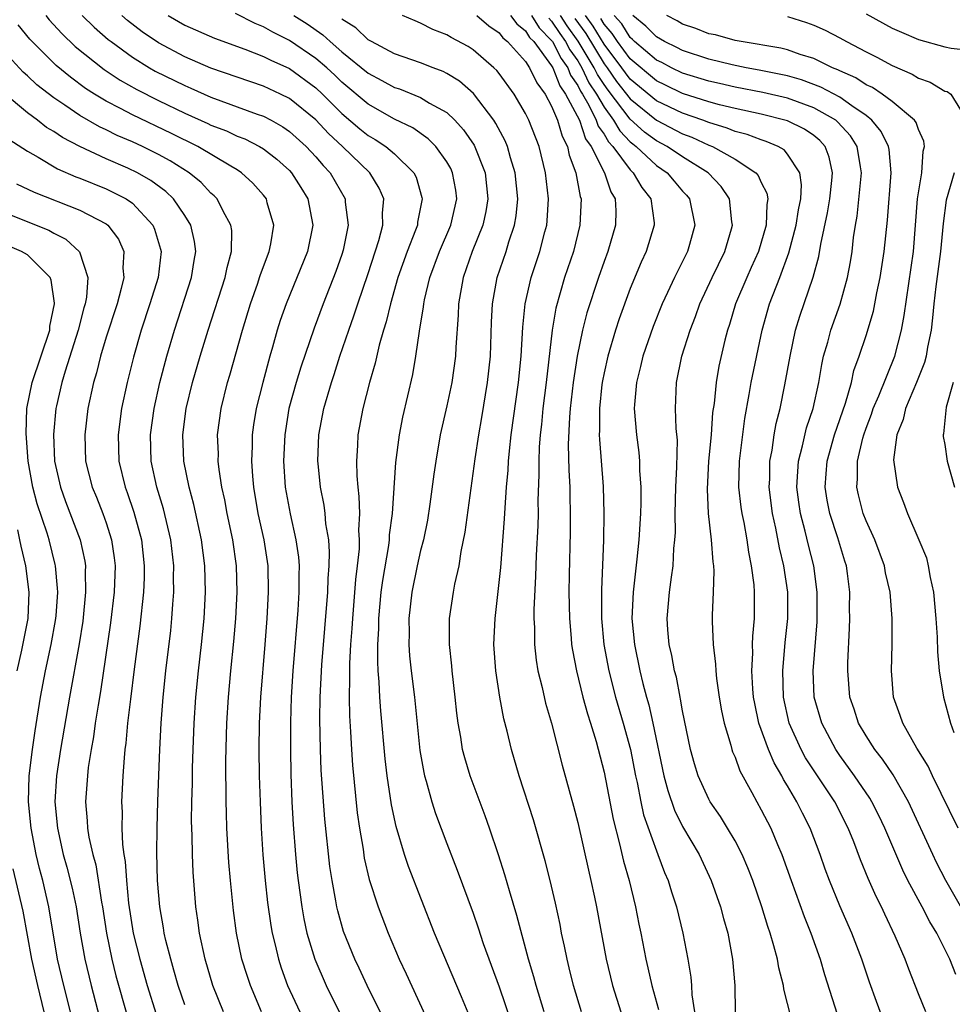
# Model space of a CAD drawing. Units: inches. Extents: x 2508000 to 2510892, y 1491000 to 1494000.
# Drawn here: x 2508850 to 2508922, y 1491334 to 1491409 of the extents above; entities that cross this region are included whole.
import ezdxf

# ---------------------------------------------------------------- set-up
doc = ezdxf.new("R2010")
doc.units = ezdxf.units.IN
doc.header["$MEASUREMENT"] = 0
doc.layers.add('LD25081491_2ft', color=212, linetype='Continuous')

msp = doc.modelspace()

# ---------------------------------------------------------------- linework, layer by layer
at = {"layer": 'LD25081491_2ft'}
for points, elevation in [([(2508852.389, 1491409), (2508852.663, 1491408.663), (2508853.612, 1491407.612), (2508854.635, 1491406.635), (2508856.861, 1491404.861), (2508858.064, 1491404.064), (2508859.338, 1491403.338), (2508861, 1491402.505), (2508863, 1491401.547), (2508864.757, 1491400.757), (2508865, 1491400.635), (2508866.182, 1491400.182), (2508867, 1491399.795), (2508867.575, 1491399.574), (2508868.711, 1491399), (2508869, 1491398.823), (2508870.03, 1491398.03), (2508871, 1491397.165), (2508871.154, 1491397), (2508871.871, 1491395.872), (2508872.401, 1491395), (2508872.777, 1491393), (2508872.372, 1491391), (2508870.735, 1491387), (2508870.285, 1491385.715), (2508870.059, 1491385), (2508869.698, 1491383.697), (2508869.485, 1491383), (2508868.949, 1491381), (2508868.447, 1491379), (2508868.244, 1491377.756), (2508868.144, 1491377), (2508868.14, 1491376.139), (2508868.09, 1491375), (2508868.161, 1491373.839), (2508868.242, 1491373), (2508868.585, 1491371), (2508869.031, 1491369), (2508869.33, 1491367), (2508869.363, 1491365), (2508869.258, 1491363), (2508869.113, 1491361), (2508868.78, 1491357), (2508868.69, 1491355), (2508868.665, 1491353), (2508868.686, 1491351), (2508868.743, 1491349), (2508868.833, 1491347), (2508868.966, 1491344.966), (2508869.138, 1491343), (2508869.325, 1491341.325), (2508869.574, 1491339.574), (2508869.677, 1491339), (2508869.903, 1491338.097), (2508870.147, 1491337), (2508870.353, 1491336.353), (2508870.847, 1491335), (2508871.78, 1491333)], 8306), ([(2508855.17, 1491409), (2508856.095, 1491408.095), (2508857.166, 1491407.166), (2508857.376, 1491407), (2508859, 1491405.812), (2508860.305, 1491405), (2508860.747, 1491404.747), (2508863, 1491403.639), (2508863.455, 1491403.455), (2508865, 1491402.76), (2508868.53, 1491401.47), (2508869, 1491401.311), (2508869.596, 1491401), (2508870.495, 1491400.495), (2508871, 1491400.146), (2508872.267, 1491399), (2508873, 1491398.214), (2508873.556, 1491397.556), (2508874.086, 1491397), (2508875.235, 1491395), (2508875.245, 1491394.755), (2508875.469, 1491393), (2508875.102, 1491391.102), (2508875, 1491390.769), (2508874.534, 1491389.466), (2508873.563, 1491387), (2508872.867, 1491385.133), (2508871.847, 1491382.154), (2508871.497, 1491381), (2508870.955, 1491379), (2508870.678, 1491377.322), (2508870.628, 1491377), (2508870.542, 1491375), (2508870.673, 1491373), (2508871.033, 1491370.967), (2508871.485, 1491369), (2508871.672, 1491367.672), (2508871.721, 1491367), (2508871.696, 1491366.304), (2508871.701, 1491365), (2508871.618, 1491363.618), (2508871.252, 1491359), (2508871.128, 1491357), (2508871.068, 1491355.068), (2508871.061, 1491353), (2508871.093, 1491351.093), (2508871.176, 1491349), (2508871.275, 1491347.275), (2508871.455, 1491345), (2508871.588, 1491343.589), (2508871.654, 1491343), (2508871.929, 1491341), (2508872.089, 1491340.089), (2508872.326, 1491339), (2508872.921, 1491337), (2508873.785, 1491335), (2508875.514, 1491331.514)], 8308), ([(2508878.269, 1491332.269), (2508876.912, 1491335), (2508876.314, 1491336.314), (2508875.983, 1491337), (2508875.128, 1491339.128), (2508874.685, 1491340.685), (2508874.614, 1491341), (2508874.539, 1491341.461), (2508874.24, 1491343), (2508874.075, 1491344.075), (2508873.688, 1491347.688), (2508873.415, 1491351.415), (2508873.352, 1491353), (2508873.31, 1491355.31), (2508873.341, 1491357), (2508873.467, 1491359.467), (2508873.921, 1491365), (2508873.954, 1491366.046), (2508874.034, 1491367), (2508874.055, 1491368.055), (2508873.985, 1491369), (2508873.778, 1491370.222), (2508873.715, 1491371), (2508873.634, 1491371.634), (2508873.368, 1491373), (2508873.185, 1491374.815), (2508873.169, 1491375), (2508873.235, 1491377), (2508873.607, 1491379), (2508874.193, 1491381), (2508874.402, 1491381.598), (2508874.847, 1491383), (2508875.523, 1491385), (2508875.916, 1491386.084), (2508876.204, 1491387), (2508877, 1491389.304), (2508877.819, 1491391.819), (2508878.119, 1491393), (2508878.086, 1491393.914), (2508878.185, 1491395), (2508877.832, 1491395.832), (2508877.121, 1491397), (2508875.034, 1491399), (2508873.978, 1491399.978), (2508873, 1491401.032), (2508871, 1491402.664), (2508870.318, 1491403), (2508869, 1491403.605), (2508867, 1491404.277), (2508865, 1491404.985), (2508863, 1491405.851), (2508861, 1491406.894), (2508859.756, 1491407.756), (2508858.622, 1491408.622), (2508858.188, 1491409)], 8310), ([(2508861.725, 1491409), (2508863, 1491408.264), (2508865.268, 1491407.268), (2508867.579, 1491406.421), (2508869, 1491405.873), (2508869.573, 1491405.573), (2508871, 1491404.944), (2508873, 1491403.48), (2508873.512, 1491403), (2508875, 1491401.515), (2508876.353, 1491400.354), (2508877, 1491399.849), (2508877.541, 1491399.541), (2508878.357, 1491399), (2508879, 1491398.45), (2508880.483, 1491397), (2508880.649, 1491396.649), (2508881.105, 1491395.106), (2508881.125, 1491395), (2508880.771, 1491393.229), (2508880.753, 1491393), (2508880.622, 1491392.622), (2508879.979, 1491391), (2508879.27, 1491389), (2508878.693, 1491387), (2508878.378, 1491385.622), (2508878.174, 1491385), (2508877.838, 1491383.838), (2508877.538, 1491382.462), (2508877.109, 1491381), (2508876.599, 1491379), (2508876.222, 1491377), (2508876.191, 1491376.191), (2508876.105, 1491375), (2508876.13, 1491373.87), (2508876.204, 1491373), (2508876.297, 1491372.298), (2508876.329, 1491371), (2508876.27, 1491369.73), (2508876.32, 1491369), (2508876.306, 1491368.306), (2508876.17, 1491367), (2508876.042, 1491365.958), (2508875.796, 1491363), (2508875.759, 1491362.241), (2508875.659, 1491361), (2508875.572, 1491359.572), (2508875.566, 1491359), (2508875.586, 1491358.414), (2508875.546, 1491357), (2508875.567, 1491355.567), (2508875.65, 1491354.349), (2508875.716, 1491353), (2508875.802, 1491351.803), (2508876.168, 1491348.168), (2508876.332, 1491347), (2508876.607, 1491345.393), (2508876.705, 1491344.705), (2508877.084, 1491343.084), (2508877.753, 1491341), (2508878.513, 1491339), (2508879.376, 1491337), (2508879.9, 1491335.9), (2508881.786, 1491331.786)], 8312), ([(2508885, 1491332.004), (2508884.128, 1491334.128), (2508882.072, 1491339), (2508880.083, 1491344.083), (2508879.775, 1491345), (2508879.13, 1491347.13), (2508878.778, 1491348.778), (2508878.444, 1491351), (2508878.292, 1491352.292), (2508877.959, 1491355.959), (2508877.892, 1491357), (2508877.848, 1491358.152), (2508877.766, 1491359), (2508877.724, 1491359.724), (2508877.737, 1491361), (2508877.801, 1491362.199), (2508877.812, 1491363), (2508878.002, 1491365), (2508878.112, 1491365.888), (2508878.569, 1491368.57), (2508878.619, 1491369), (2508878.635, 1491369.365), (2508878.862, 1491371), (2508879.1, 1491374.9), (2508879.377, 1491377), (2508879.65, 1491378.35), (2508880.396, 1491381.604), (2508880.641, 1491383), (2508880.917, 1491384.918), (2508881.222, 1491386.778), (2508881.237, 1491387), (2508881.293, 1491387.293), (2508881.698, 1491389), (2508882.437, 1491391), (2508883.305, 1491393), (2508883.756, 1491395), (2508883.677, 1491395.676), (2508883.446, 1491397), (2508883.31, 1491397.31), (2508883, 1491397.838), (2508882.168, 1491399), (2508881.588, 1491399.588), (2508880.413, 1491400.413), (2508879, 1491401.093), (2508877, 1491402.216), (2508875, 1491403.908), (2508874.444, 1491404.444), (2508873.832, 1491405), (2508873, 1491405.713), (2508871, 1491407.083), (2508869.717, 1491407.717), (2508869, 1491408.131), (2508868.372, 1491408.372), (2508866.865, 1491409.135)], 8314), ([(2508871.337, 1491409), (2508872.35, 1491408.349), (2508873.527, 1491407.527), (2508874.09, 1491407), (2508875, 1491406.232), (2508877, 1491404.595), (2508878.045, 1491404.045), (2508879, 1491403.506), (2508879.385, 1491403.385), (2508881, 1491402.736), (2508881.689, 1491402.311), (2508883, 1491401.582), (2508883.613, 1491401), (2508884.28, 1491400.28), (2508885.089, 1491399.089), (2508885.921, 1491397), (2508886.13, 1491395), (2508885.97, 1491394.03), (2508885.741, 1491393), (2508884.944, 1491391), (2508884.241, 1491389), (2508883.893, 1491387), (2508883.864, 1491386.136), (2508883.69, 1491383.69), (2508883.662, 1491383), (2508883.378, 1491381), (2508883, 1491379.217), (2508882.498, 1491377), (2508882.153, 1491375), (2508882.008, 1491373.992), (2508881.717, 1491371.717), (2508881.518, 1491370.482), (2508881.216, 1491369), (2508881, 1491368.168), (2508880.741, 1491367), (2508880.333, 1491365), (2508880.105, 1491363), (2508880.116, 1491361.885), (2508880.1, 1491361), (2508880.157, 1491360.157), (2508880.281, 1491359), (2508880.526, 1491357), (2508880.935, 1491352.935), (2508881.236, 1491351.236), (2508881.292, 1491351), (2508881.421, 1491350.578), (2508881.849, 1491349), (2508882.128, 1491348.128), (2508883, 1491345.817), (2508883.803, 1491343.803), (2508885, 1491340.519), (2508885.395, 1491339.395), (2508885.787, 1491338.213), (2508887, 1491334.886), (2508888.33, 1491331)], 8316), ([(2508893.279, 1491333), (2508892.664, 1491335), (2508892.348, 1491336.348), (2508892.179, 1491337), (2508891.992, 1491337.992), (2508891.765, 1491339), (2508891.644, 1491339.644), (2508891.29, 1491341.29), (2508890.891, 1491343), (2508890.515, 1491344.515), (2508889.629, 1491347.629), (2508888.531, 1491351), (2508887.935, 1491353), (2508887.599, 1491354.401), (2508887.352, 1491355.352), (2508887.041, 1491357), (2508886.731, 1491359), (2508886.594, 1491361), (2508886.689, 1491363), (2508887, 1491365.751), (2508887.113, 1491366.886), (2508887.411, 1491370.589), (2508887.447, 1491371.447), (2508887.565, 1491373), (2508887.685, 1491374.315), (2508887.712, 1491375), (2508887.779, 1491375.779), (2508887.919, 1491377), (2508888.464, 1491381), (2508888.665, 1491383), (2508888.795, 1491385.205), (2508888.988, 1491387), (2508889.446, 1491389), (2508890.103, 1491391), (2508890.478, 1491392.478), (2508890.625, 1491393), (2508890.662, 1491393.338), (2508890.76, 1491395), (2508890.539, 1491397), (2508890.041, 1491399), (2508889.253, 1491401), (2508889, 1491401.518), (2508888.133, 1491403), (2508887, 1491404.566), (2508886.806, 1491404.806), (2508886.598, 1491405), (2508885, 1491406.378), (2508884.623, 1491406.623), (2508883.321, 1491407.321), (2508883, 1491407.524), (2508881.932, 1491407.932), (2508881, 1491408.413), (2508880.577, 1491408.577), (2508879.611, 1491409)], 8320), ([(2508885.293, 1491409), (2508886.198, 1491408.198), (2508887, 1491407.658), (2508887.281, 1491407.281), (2508887.634, 1491407), (2508889, 1491405.473), (2508889.32, 1491405), (2508889.86, 1491403.86), (2508890.5, 1491403), (2508891, 1491402.069), (2508891.452, 1491401), (2508891.794, 1491399.794), (2508892.216, 1491399), (2508892.349, 1491398.349), (2508892.857, 1491397), (2508893.178, 1491395.178), (2508893.248, 1491395), (2508893.164, 1491393), (2508892.658, 1491391), (2508891.994, 1491389), (2508891.33, 1491386.67), (2508891.049, 1491385), (2508890.585, 1491381), (2508890.334, 1491379), (2508890.221, 1491377.78), (2508890.125, 1491377), (2508890.051, 1491376.051), (2508890.017, 1491375), (2508890.03, 1491373.97), (2508889.959, 1491371.959), (2508889.962, 1491371), (2508889.939, 1491370.061), (2508889.821, 1491367.821), (2508889.778, 1491366.222), (2508889.65, 1491363.65), (2508889.655, 1491363), (2508889.7, 1491362.3), (2508889.703, 1491361), (2508889.823, 1491359.823), (2508889.958, 1491359), (2508890.277, 1491357.723), (2508890.538, 1491356.538), (2508890.997, 1491355), (2508891.811, 1491351.811), (2508892.681, 1491348.681), (2508893, 1491347.439), (2508893.805, 1491343.805), (2508893.998, 1491343), (2508894.267, 1491341.733), (2508894.417, 1491341), (2508895.154, 1491337), (2508895.643, 1491335), (2508896.289, 1491333)], 8322), ([(2508887.86, 1491409), (2508888.346, 1491408.346), (2508889, 1491407.825), (2508889.316, 1491407.316), (2508889.632, 1491407), (2508891, 1491405.152), (2508891.088, 1491405), (2508891.631, 1491403.631), (2508892.066, 1491403), (2508893.116, 1491401), (2508893.593, 1491399.593), (2508894.02, 1491399), (2508895.043, 1491397), (2508895.529, 1491395.528), (2508895.857, 1491395), (2508895.903, 1491394.097), (2508895.881, 1491393), (2508895.283, 1491391), (2508895, 1491390.233), (2508894.577, 1491389), (2508893.688, 1491386.312), (2508893.351, 1491385), (2508892.946, 1491383), (2508892.652, 1491381), (2508892.422, 1491379), (2508892.363, 1491378.363), (2508892.273, 1491376.273), (2508892.312, 1491374.312), (2508892.382, 1491373), (2508892.384, 1491372.384), (2508892.421, 1491371), (2508892.41, 1491369.59), (2508892.336, 1491366.336), (2508892.325, 1491365), (2508892.362, 1491363), (2508892.496, 1491361.504), (2508892.527, 1491361), (2508892.586, 1491360.586), (2508892.889, 1491359), (2508893.391, 1491357), (2508893.729, 1491355.729), (2508893.971, 1491355), (2508894.391, 1491353.609), (2508895, 1491351.27), (2508895.695, 1491347.695), (2508896.193, 1491345.807), (2508896.485, 1491344.485), (2508896.911, 1491343), (2508897.402, 1491341), (2508897.665, 1491339.665), (2508897.811, 1491339), (2508898.194, 1491337), (2508898.355, 1491336.355), (2508898.656, 1491335), (2508899.16, 1491333.16)], 8324), ([(2508889.459, 1491409), (2508890.049, 1491408.049), (2508891, 1491407.095), (2508891.065, 1491407), (2508891.716, 1491405.715), (2508892.235, 1491405), (2508892.452, 1491404.452), (2508893, 1491403.657), (2508893.21, 1491403.21), (2508893.349, 1491403), (2508893.837, 1491402.163), (2508894.411, 1491401), (2508894.561, 1491400.561), (2508895, 1491399.95), (2508895.349, 1491399.349), (2508895.684, 1491399), (2508897, 1491397.21), (2508897.226, 1491397), (2508897.877, 1491395.877), (2508898.563, 1491395), (2508898.827, 1491393.173), (2508898.837, 1491393), (2508898.21, 1491391), (2508897.826, 1491390.174), (2508897, 1491388.155), (2508896.155, 1491385.845), (2508895.876, 1491385), (2508895.284, 1491383), (2508895, 1491381.73), (2508894.879, 1491381.121), (2508894.84, 1491380.84), (2508894.651, 1491379), (2508894.66, 1491377.341), (2508894.641, 1491377), (2508894.65, 1491376.65), (2508894.927, 1491373.073), (2508894.99, 1491371), (2508894.958, 1491368.958), (2508894.81, 1491365.19), (2508894.812, 1491363), (2508894.987, 1491361), (2508895.356, 1491359), (2508895.876, 1491357), (2508896.464, 1491355), (2508897.01, 1491353), (2508897.401, 1491351), (2508897.523, 1491350.477), (2508897.806, 1491349), (2508898.02, 1491348.02), (2508899, 1491345.261), (2508899.115, 1491345), (2508899.624, 1491343.624), (2508899.896, 1491343), (2508900.149, 1491342.149), (2508900.525, 1491341), (2508901.011, 1491339), (2508901.388, 1491337), (2508901.627, 1491335.627), (2508901.681, 1491335), (2508901.709, 1491334.291), (2508901.9, 1491333)], 8326), ([(2508909.538, 1491331.538), (2508908.725, 1491334.725), (2508908.698, 1491335), (2508908.337, 1491336.337), (2508908.232, 1491337), (2508907.972, 1491338.028), (2508907.672, 1491339), (2508907.491, 1491339.491), (2508907.049, 1491341), (2508906.363, 1491343), (2508905.982, 1491343.981), (2508905.547, 1491345), (2508905, 1491346.033), (2508904.428, 1491347), (2508903.884, 1491347.884), (2508903.113, 1491349), (2508903, 1491349.207), (2508902.181, 1491351), (2508901.901, 1491351.901), (2508901.603, 1491353), (2508901, 1491355.938), (2508900.848, 1491356.848), (2508900.807, 1491357), (2508900.522, 1491358.522), (2508900.388, 1491359), (2508900.18, 1491360.18), (2508899.983, 1491361), (2508899.877, 1491362.123), (2508899.816, 1491363), (2508899.995, 1491365), (2508900.138, 1491366.138), (2508900.28, 1491367), (2508900.335, 1491368.335), (2508900.41, 1491369), (2508900.444, 1491369.556), (2508900.427, 1491371), (2508900.478, 1491373), (2508900.568, 1491374.568), (2508900.595, 1491376.595), (2508900.514, 1491377.486), (2508900.459, 1491379), (2508900.528, 1491381), (2508900.935, 1491383), (2508901.57, 1491385), (2508901.978, 1491386.022), (2508902.321, 1491387), (2508903.253, 1491389), (2508904.214, 1491391), (2508904.722, 1491392.722), (2508904.798, 1491393), (2508904.755, 1491393.245), (2508904.567, 1491395), (2508903.938, 1491395.938), (2508902.945, 1491397), (2508901, 1491398.205), (2508899.824, 1491399), (2508899, 1491399.433), (2508898.097, 1491400.097), (2508897, 1491401.085), (2508895.303, 1491403.303), (2508895, 1491403.734), (2508894.493, 1491404.493), (2508894.256, 1491405), (2508893.038, 1491407.038), (2508892.19, 1491408.191), (2508891.667, 1491409)], 8330), ([(2508916.34, 1491332.34), (2508915.788, 1491333.788), (2508915.262, 1491335.262), (2508914.678, 1491337), (2508913.918, 1491339), (2508913, 1491341.086), (2508912.205, 1491343), (2508911.877, 1491343.877), (2508911.487, 1491345), (2508910.738, 1491347), (2508910.145, 1491348.145), (2508909.727, 1491349), (2508909, 1491350.228), (2508908.702, 1491350.702), (2508908.56, 1491351), (2508907.976, 1491351.976), (2508907.548, 1491353), (2508906.827, 1491355), (2508906.5, 1491356.5), (2508906.417, 1491357), (2508906.36, 1491357.64), (2508906.285, 1491359), (2508906.356, 1491360.356), (2508906.336, 1491361), (2508906.349, 1491361.651), (2508906.479, 1491363), (2508906.486, 1491365), (2508906.45, 1491365.55), (2508906.261, 1491367), (2508906.046, 1491368.046), (2508905.92, 1491369), (2508905.69, 1491370.31), (2508905.549, 1491371), (2508905.479, 1491371.479), (2508905.3, 1491373), (2508905.332, 1491375), (2508905.747, 1491378.253), (2508906.087, 1491380.087), (2508906.236, 1491381), (2508907.071, 1491385), (2508907.64, 1491387), (2508908.414, 1491389), (2508909.104, 1491390.896), (2508909.659, 1491393), (2508909.833, 1491394.167), (2508910.011, 1491395), (2508910.082, 1491396.082), (2508909.947, 1491397), (2508909, 1491398.425), (2508908.736, 1491398.736), (2508908.278, 1491399), (2508907.382, 1491399.382), (2508907, 1491399.498), (2508905.914, 1491399.915), (2508905, 1491400.145), (2508904.402, 1491400.402), (2508903, 1491400.821), (2508902.543, 1491401), (2508901, 1491401.533), (2508899, 1491402.487), (2508897, 1491404.147), (2508896.626, 1491404.626), (2508896.363, 1491405), (2508895, 1491406.804), (2508894.183, 1491408.183), (2508893.589, 1491409)], 8334), ([(2508921.848, 1491335.848), (2508921.387, 1491337), (2508920.39, 1491339), (2508919.858, 1491339.858), (2508919.279, 1491341), (2508918.199, 1491343), (2508917.799, 1491343.799), (2508916.435, 1491347), (2508915.97, 1491347.971), (2508915.45, 1491349), (2508915.284, 1491349.284), (2508914.127, 1491351), (2508913, 1491352.545), (2508912.689, 1491353), (2508911.615, 1491355), (2508911.043, 1491357), (2508910.956, 1491359), (2508911.266, 1491362.734), (2508911.277, 1491363), (2508911.27, 1491365), (2508911, 1491367), (2508910.593, 1491368.593), (2508910.353, 1491369.647), (2508909.994, 1491371), (2508909.867, 1491371.867), (2508909.727, 1491373), (2508909.787, 1491374.213), (2508909.849, 1491375), (2508910.154, 1491376.154), (2508910.455, 1491377.545), (2508910.95, 1491379), (2508911.403, 1491381), (2508911.622, 1491382.378), (2508911.761, 1491383), (2508912.07, 1491384.07), (2508912.3, 1491385), (2508913.025, 1491386.975), (2508913.594, 1491389), (2508913.81, 1491390.19), (2508913.935, 1491391), (2508914.051, 1491392.051), (2508914.188, 1491393), (2508914.313, 1491393.687), (2508914.649, 1491397), (2508914.563, 1491397.437), (2508914.313, 1491399), (2508913.806, 1491399.806), (2508912.856, 1491400.856), (2508912.68, 1491401), (2508911, 1491401.957), (2508909, 1491402.68), (2508907.122, 1491403.122), (2508905, 1491403.53), (2508903.812, 1491403.813), (2508903, 1491403.987), (2508901, 1491404.602), (2508900.158, 1491405), (2508899.402, 1491405.402), (2508899, 1491405.592), (2508897.334, 1491407), (2508897.17, 1491407.17), (2508897, 1491407.31), (2508896.346, 1491408.346), (2508895.773, 1491409)], 8338), ([(2508922.505, 1491340.505), (2508921.091, 1491343), (2508920.382, 1491344.382), (2508920.083, 1491345), (2508918.248, 1491349), (2508917.067, 1491351.067), (2508916.255, 1491352.255), (2508915.664, 1491353), (2508915, 1491354.035), (2508914.43, 1491355), (2508914.084, 1491356.084), (2508913.77, 1491357), (2508913.601, 1491359), (2508913.616, 1491359.616), (2508913.746, 1491362.254), (2508913.761, 1491363), (2508913.747, 1491363.747), (2508913.749, 1491365), (2508913.583, 1491366.417), (2508913.503, 1491367), (2508913.378, 1491367.378), (2508912.852, 1491369.148), (2508912.232, 1491371), (2508912.028, 1491372.028), (2508911.877, 1491373), (2508911.962, 1491374.038), (2508912.019, 1491375), (2508912.579, 1491377), (2508913.43, 1491379.43), (2508913.881, 1491381), (2508914.078, 1491381.922), (2508914.47, 1491383), (2508915, 1491384.579), (2508915.568, 1491386.432), (2508915.833, 1491387.833), (2508916.08, 1491389), (2508916.386, 1491391), (2508916.626, 1491393.374), (2508916.921, 1491397), (2508916.76, 1491398.76), (2508916.719, 1491399), (2508916.143, 1491400.143), (2508915.446, 1491401), (2508915, 1491401.356), (2508913.905, 1491402.095), (2508913, 1491402.756), (2508911.536, 1491403.536), (2508910.08, 1491404.08), (2508909, 1491404.386), (2508908.503, 1491404.503), (2508906.83, 1491404.83), (2508905.851, 1491405), (2508904.779, 1491405.221), (2508903, 1491405.659), (2508901, 1491406.316), (2508900.554, 1491406.553), (2508899.608, 1491407), (2508899, 1491407.352), (2508898.19, 1491408.19), (2508897.209, 1491409)], 8340), ([(2508922.027, 1491347), (2508920.07, 1491351), (2508919.737, 1491351.737), (2508918.886, 1491353.114), (2508917.795, 1491355), (2508917.603, 1491355.603), (2508917.087, 1491357), (2508916.934, 1491359), (2508916.983, 1491361.017), (2508916.986, 1491363), (2508916.826, 1491365), (2508916.483, 1491366.483), (2508916.404, 1491367), (2508915.657, 1491369), (2508915, 1491370.451), (2508914.783, 1491371), (2508914.428, 1491372.427), (2508914.303, 1491373), (2508914.347, 1491373.653), (2508914.349, 1491375), (2508914.745, 1491376.745), (2508914.818, 1491377), (2508915, 1491377.517), (2508915.416, 1491378.584), (2508915.546, 1491379), (2508915.969, 1491379.969), (2508917.194, 1491383), (2508917.7, 1491385), (2508917.904, 1491386.096), (2508918.625, 1491391), (2508918.935, 1491395), (2508919.247, 1491397), (2508919.348, 1491398.652), (2508919.447, 1491399), (2508919.417, 1491399.417), (2508919, 1491400.289), (2508918.824, 1491400.824), (2508918.695, 1491401), (2508917, 1491402.419), (2508916.222, 1491403), (2508915.493, 1491403.493), (2508915, 1491403.712), (2508914.226, 1491404.226), (2508913, 1491404.764), (2508912.847, 1491404.847), (2508912.449, 1491405), (2508911, 1491405.72), (2508909.972, 1491406.028), (2508909, 1491406.375), (2508908.502, 1491406.502), (2508905.471, 1491407), (2508905, 1491407.093), (2508903.507, 1491407.507), (2508903, 1491407.604), (2508902.005, 1491408.005), (2508901, 1491408.333), (2508900.585, 1491408.585), (2508899.805, 1491409)], 8342), ([(2508915, 1491409.115), (2508917, 1491408.037), (2508917.71, 1491407.71), (2508919, 1491407.166), (2508921, 1491406.598), (2508921.489, 1491406.511), (2508924.188, 1491406.188)], 8346), ([(2508868.845, 1491333), (2508868.006, 1491335), (2508867.755, 1491335.755), (2508867.364, 1491337), (2508866.942, 1491339), (2508866.711, 1491340.711), (2508866.487, 1491343), (2508866.373, 1491344.373), (2508866.224, 1491347), (2508866.175, 1491348.175), (2508866.159, 1491349), (2508866.137, 1491352.137), (2508866.212, 1491355), (2508866.329, 1491357), (2508866.516, 1491359), (2508866.752, 1491361.248), (2508866.904, 1491363), (2508867.005, 1491365), (2508866.954, 1491367), (2508866.672, 1491369), (2508866.247, 1491371), (2508866.052, 1491372.052), (2508865.842, 1491373), (2508865.628, 1491374.371), (2508865.562, 1491375), (2508865.565, 1491375.565), (2508865.509, 1491377), (2508865.768, 1491379), (2508866.272, 1491381), (2508866.443, 1491381.557), (2508867.395, 1491385), (2508868.006, 1491387), (2508868.565, 1491388.566), (2508868.715, 1491389), (2508868.776, 1491389.224), (2508869.444, 1491391), (2508869.562, 1491391.562), (2508869.789, 1491393), (2508869.301, 1491394.699), (2508869.229, 1491395), (2508869, 1491395.294), (2508868.202, 1491396.202), (2508867.33, 1491397), (2508867, 1491397.213), (2508866.507, 1491397.493), (2508863.996, 1491399), (2508861.992, 1491399.992), (2508859, 1491401.418), (2508858.102, 1491401.898), (2508857, 1491402.46), (2508856.106, 1491403), (2508855.435, 1491403.434), (2508854.277, 1491404.277), (2508853.18, 1491405.18), (2508851.351, 1491407), (2508851.184, 1491407.184), (2508850.277, 1491408.277)], 8304), ([(2508890.422, 1491333), (2508889.812, 1491335), (2508889.652, 1491335.652), (2508889.246, 1491337), (2508888.349, 1491340.349), (2508887.775, 1491342.225), (2508887.439, 1491343.439), (2508886.958, 1491344.958), (2508886.259, 1491347), (2508885.928, 1491347.928), (2508884.781, 1491351), (2508884.367, 1491352.367), (2508884.205, 1491353), (2508884.063, 1491353.937), (2508883.867, 1491355), (2508883.767, 1491355.767), (2508883.644, 1491357), (2508883.401, 1491359), (2508883.375, 1491359.375), (2508883.197, 1491361), (2508883.207, 1491363), (2508883.507, 1491365), (2508883.617, 1491365.616), (2508883.931, 1491367), (2508884.105, 1491368.105), (2508884.412, 1491369.588), (2508885.163, 1491375.163), (2508885.432, 1491377), (2508885.669, 1491378.331), (2508886.108, 1491381), (2508886.323, 1491383), (2508886.413, 1491385.587), (2508886.483, 1491387), (2508886.846, 1491389), (2508887.519, 1491391), (2508887.738, 1491391.738), (2508888.168, 1491393), (2508888.292, 1491393.708), (2508888.423, 1491395), (2508888.226, 1491397), (2508887.857, 1491398.143), (2508887.62, 1491399), (2508887.443, 1491399.443), (2508886.754, 1491400.755), (2508886.59, 1491401), (2508885.047, 1491403.047), (2508883.981, 1491403.981), (2508883, 1491404.576), (2508882.723, 1491404.723), (2508881.959, 1491405), (2508881, 1491405.378), (2508879, 1491406.071), (2508877.246, 1491407), (2508877, 1491407.146), (2508876.05, 1491408.05), (2508875, 1491408.706)], 8318), ([(2508890.782, 1491408.782), (2508891, 1491408.564), (2508891.614, 1491407.614), (2508892.066, 1491407), (2508892.38, 1491406.38), (2508893, 1491405.525), (2508893.313, 1491405), (2508893.851, 1491403.851), (2508894.42, 1491403), (2508895, 1491402.003), (2508895.732, 1491401), (2508896.198, 1491400.198), (2508897, 1491399.363), (2508897.19, 1491399.19), (2508897.449, 1491399), (2508899, 1491397.551), (2508899.81, 1491397), (2508900.35, 1491396.351), (2508901, 1491395.6), (2508901.291, 1491395.292), (2508901.53, 1491395), (2508901.94, 1491393), (2508901.522, 1491391.522), (2508901.37, 1491391), (2508900.373, 1491389), (2508899.853, 1491387.853), (2508899.447, 1491387), (2508898.744, 1491385.256), (2508897.961, 1491383), (2508897.789, 1491382.211), (2508897.472, 1491381), (2508897.321, 1491379.321), (2508897.309, 1491379), (2508897.466, 1491377), (2508897.645, 1491375.645), (2508897.702, 1491375), (2508897.71, 1491374.29), (2508897.805, 1491373), (2508897.805, 1491371.805), (2508897.777, 1491371), (2508897.659, 1491369), (2508897.514, 1491367.514), (2508897.397, 1491366.603), (2508897.228, 1491365), (2508897.134, 1491363), (2508897.314, 1491361), (2508897.728, 1491359), (2508897.958, 1491358.042), (2508898.239, 1491357), (2508898.413, 1491356.413), (2508898.733, 1491355), (2508899.574, 1491351), (2508899.864, 1491349.864), (2508900.378, 1491348.378), (2508901, 1491347.123), (2508902.249, 1491345), (2508903.189, 1491343), (2508903.89, 1491341), (2508904.119, 1491340.119), (2508904.444, 1491339), (2508904.816, 1491337), (2508904.988, 1491335), (2508905.002, 1491333)], 8328), ([(2508892.767, 1491408.767), (2508893.61, 1491407.61), (2508895, 1491405.313), (2508895.237, 1491405), (2508895.964, 1491403.964), (2508897, 1491402.63), (2508899, 1491401.006), (2508901, 1491399.969), (2508901.709, 1491399.709), (2508903, 1491399.112), (2508903.287, 1491399), (2508905, 1491398.028), (2508906.584, 1491397), (2508906.775, 1491396.775), (2508907, 1491396.263), (2508907.438, 1491395.438), (2508907.499, 1491395), (2508907.422, 1491394.578), (2508907.369, 1491393), (2508906.777, 1491391), (2508906.242, 1491389.758), (2508905.89, 1491389), (2508905.039, 1491387), (2508904.57, 1491385.43), (2508904.42, 1491385), (2508904.221, 1491384.221), (2508903.766, 1491382.234), (2508903.549, 1491381), (2508903.394, 1491379.394), (2508903.29, 1491378.71), (2508903.172, 1491377), (2508902.98, 1491375), (2508902.86, 1491372.86), (2508902.949, 1491371), (2508903.189, 1491369), (2508903.309, 1491367.309), (2508903.358, 1491367), (2508903.384, 1491366.616), (2508903.341, 1491365), (2508903.258, 1491363.258), (2508903.248, 1491362.752), (2508903.317, 1491361), (2508903.505, 1491359.505), (2508903.523, 1491359), (2508903.588, 1491358.412), (2508903.79, 1491357), (2508903.961, 1491355.961), (2508904.161, 1491355), (2508904.678, 1491353.323), (2508904.754, 1491353), (2508904.816, 1491352.816), (2508905, 1491352.411), (2508905.37, 1491351.37), (2508906.285, 1491349.715), (2508906.661, 1491349), (2508907, 1491348.409), (2508907.727, 1491347), (2508908.241, 1491345.759), (2508908.576, 1491345), (2508909.275, 1491343), (2508910.264, 1491340.264), (2508910.79, 1491339), (2508911.501, 1491337), (2508911.832, 1491335.832), (2508912.799, 1491332.799)], 8332), ([(2508919.561, 1491333), (2508919, 1491334.369), (2508918.253, 1491336.253), (2508917.977, 1491337), (2508917.229, 1491338.771), (2508916.427, 1491340.427), (2508916.171, 1491341), (2508915.774, 1491341.774), (2508915.159, 1491343.159), (2508914.577, 1491344.577), (2508914.055, 1491345.945), (2508913.627, 1491347), (2508912.604, 1491349), (2508910.376, 1491352.376), (2508910.039, 1491353), (2508909.137, 1491355), (2508908.696, 1491357), (2508908.638, 1491359), (2508908.831, 1491361.169), (2508909.03, 1491363), (2508909.02, 1491365), (2508908.715, 1491367), (2508908.383, 1491368.383), (2508908.114, 1491369.886), (2508907.869, 1491371), (2508907.614, 1491373), (2508907.647, 1491373.647), (2508907.662, 1491375), (2508907.828, 1491375.828), (2508907.991, 1491377), (2508908.137, 1491377.863), (2508908.432, 1491379), (2508908.81, 1491380.81), (2508909.197, 1491383), (2508909.621, 1491385), (2508909.943, 1491386.057), (2508910.969, 1491389.031), (2508911.399, 1491390.601), (2508911.548, 1491391.548), (2508912.055, 1491393.945), (2508912.227, 1491395), (2508912.394, 1491396.394), (2508912.434, 1491397), (2508912.19, 1491398.19), (2508911.876, 1491399), (2508911.463, 1491399.463), (2508911, 1491399.842), (2508910.308, 1491400.308), (2508909, 1491400.968), (2508907, 1491401.466), (2508905, 1491401.896), (2508903.819, 1491402.181), (2508903, 1491402.406), (2508901, 1491403.038), (2508899.685, 1491403.685), (2508899, 1491404.002), (2508897, 1491405.685), (2508896.021, 1491407), (2508895.626, 1491407.626), (2508895, 1491408.34), (2508894.755, 1491408.755)], 8336), ([(2508909, 1491408.911), (2508910.46, 1491408.46), (2508911, 1491408.266), (2508911.873, 1491407.873), (2508913, 1491407.286), (2508913.502, 1491407), (2508915, 1491406.212), (2508915.818, 1491405.818), (2508917, 1491405.188), (2508918.522, 1491404.522), (2508919, 1491404.22), (2508919.9, 1491403.9), (2508921, 1491403.221), (2508921.182, 1491403.182), (2508921.47, 1491403), (2508922.195, 1491401.805)], 8344), ([(2508865.948, 1491333), (2508865.155, 1491335), (2508864.549, 1491337), (2508864.116, 1491339), (2508863.994, 1491339.994), (2508863.845, 1491341), (2508863.638, 1491343.638), (2508863.58, 1491345), (2508863.56, 1491346.44), (2508863.524, 1491347.524), (2508863.54, 1491349), (2508863.583, 1491350.417), (2508863.597, 1491351.597), (2508863.647, 1491353), (2508863.728, 1491355), (2508863.851, 1491357), (2508864.043, 1491359), (2508864.277, 1491361), (2508864.478, 1491363), (2508864.581, 1491365), (2508864.526, 1491367), (2508864.271, 1491369), (2508863.688, 1491371.688), (2508863.333, 1491373), (2508862.936, 1491375), (2508862.858, 1491377), (2508863.108, 1491379), (2508863.592, 1491381), (2508864.174, 1491383), (2508864.78, 1491385), (2508866.079, 1491389), (2508866.227, 1491389.773), (2508866.566, 1491391), (2508866.583, 1491392.583), (2508866.522, 1491393), (2508865.925, 1491394.075), (2508865.479, 1491395), (2508865.246, 1491395.245), (2508865, 1491395.45), (2508864.244, 1491396.244), (2508863.327, 1491397), (2508861.898, 1491397.898), (2508861, 1491398.385), (2508859.764, 1491399), (2508859, 1491399.353), (2508857.845, 1491399.845), (2508857, 1491400.272), (2508856.498, 1491400.499), (2508855, 1491401.364), (2508853.855, 1491402.145), (2508853, 1491402.707), (2508851.713, 1491403.714), (2508851, 1491404.378), (2508850.663, 1491404.663), (2508849, 1491406.511)], 8302), ([(2508863, 1491333.519), (2508862.505, 1491335), (2508862.178, 1491336.178), (2508861.925, 1491337), (2508861.563, 1491338.437), (2508861.439, 1491339), (2508861.386, 1491339.386), (2508861.098, 1491341), (2508860.932, 1491343), (2508860.873, 1491345.127), (2508860.884, 1491347), (2508860.941, 1491349.059), (2508861.109, 1491353), (2508861.211, 1491355), (2508861.352, 1491357), (2508861.552, 1491359), (2508861.928, 1491362.073), (2508862.024, 1491363), (2508862.09, 1491364.09), (2508862.17, 1491365), (2508862.15, 1491366.15), (2508862.161, 1491367), (2508861.928, 1491369), (2508861.367, 1491371.367), (2508860.871, 1491373), (2508860.448, 1491375), (2508860.39, 1491377), (2508860.662, 1491379), (2508861.105, 1491381), (2508861.622, 1491383), (2508862.21, 1491385), (2508863.518, 1491389), (2508863.707, 1491390.293), (2508863.848, 1491391), (2508863.755, 1491391.755), (2508863.462, 1491393), (2508863, 1491393.739), (2508862.138, 1491395), (2508861.558, 1491395.558), (2508860.409, 1491396.409), (2508859.383, 1491397), (2508858.647, 1491397.353), (2508857, 1491398.066), (2508855.001, 1491399.002), (2508853.681, 1491399.68), (2508853, 1491400.141), (2508852.457, 1491400.457), (2508851.761, 1491401), (2508851, 1491401.563), (2508849.128, 1491403.128)], 8300), ([(2508849.564, 1491399.565), (2508851, 1491398.639), (2508851.809, 1491398.191), (2508853.3, 1491397.3), (2508854.692, 1491396.693), (2508855, 1491396.58), (2508857, 1491395.76), (2508857.523, 1491395.523), (2508858.518, 1491395), (2508859, 1491394.664), (2508860.57, 1491393), (2508860.703, 1491392.703), (2508861.159, 1491391.158), (2508861.192, 1491391), (2508860.962, 1491389), (2508860.346, 1491387), (2508859.684, 1491385), (2508859.076, 1491382.925), (2508858.602, 1491381), (2508858.181, 1491379), (2508857.917, 1491377), (2508857.98, 1491375), (2508858.456, 1491373), (2508858.608, 1491372.608), (2508859.116, 1491371.116), (2508859.688, 1491369), (2508859.912, 1491367), (2508859.901, 1491366.099), (2508859.859, 1491365), (2508859.582, 1491362.418), (2508859.137, 1491359.137), (2508858.847, 1491356.847), (2508858.642, 1491355), (2508858.51, 1491353.49), (2508858.435, 1491353), (2508858.363, 1491352.363), (2508858.269, 1491351), (2508858.177, 1491349), (2508858.215, 1491348.215), (2508858.209, 1491347), (2508858.257, 1491345.743), (2508858.36, 1491345), (2508858.46, 1491344.46), (2508858.546, 1491343), (2508858.713, 1491341.287), (2508859.07, 1491339), (2508859.562, 1491337), (2508860.134, 1491335), (2508860.808, 1491332.808)], 8298), ([(2508921.719, 1491397), (2508921.104, 1491394.896), (2508920.877, 1491393.123), (2508920.672, 1491391), (2508920.318, 1491388.318), (2508920.173, 1491387), (2508920.081, 1491385.919), (2508919.957, 1491385), (2508919.681, 1491383.681), (2508919.578, 1491383), (2508919.47, 1491382.529), (2508918.855, 1491381), (2508918.008, 1491379), (2508917.83, 1491378.17), (2508917.344, 1491377), (2508917.105, 1491375.105), (2508917.396, 1491373), (2508917.849, 1491371.849), (2508918.159, 1491371), (2508919.035, 1491369), (2508919.609, 1491367.609), (2508919.742, 1491367), (2508919.882, 1491366.118), (2508920.137, 1491365), (2508920.332, 1491363), (2508920.427, 1491361.573), (2508920.451, 1491360.451), (2508920.588, 1491359), (2508920.902, 1491357), (2508921.448, 1491355), (2508921.692, 1491354.307)], 8344), ([(2508850.157, 1491396.157), (2508851.51, 1491395.509), (2508855, 1491394.13), (2508857, 1491393.088), (2508857.119, 1491393), (2508857.935, 1491391.935), (2508858.358, 1491391), (2508858.282, 1491389.718), (2508858.344, 1491389), (2508858.158, 1491388.158), (2508857.835, 1491387), (2508857, 1491384.446), (2508856.557, 1491383), (2508856.258, 1491381.742), (2508856.025, 1491381), (2508855.608, 1491379), (2508855.368, 1491377), (2508855.437, 1491375), (2508855.939, 1491373), (2508856.254, 1491372.254), (2508856.751, 1491371), (2508857, 1491370.3), (2508857.421, 1491369), (2508857.618, 1491367.618), (2508857.688, 1491367), (2508857.618, 1491365), (2508857.341, 1491362.659), (2508856.574, 1491357.426), (2508856.385, 1491356.385), (2508856.169, 1491355), (2508856.029, 1491353.971), (2508855.848, 1491353), (2508855.637, 1491351.637), (2508855.567, 1491351), (2508855.429, 1491349), (2508855.556, 1491347.556), (2508855.58, 1491347), (2508855.68, 1491346.32), (2508855.978, 1491345), (2508856.203, 1491344.203), (2508856.649, 1491341.351), (2508856.719, 1491341), (2508857.02, 1491339), (2508857.429, 1491337), (2508857.746, 1491335.746), (2508858.618, 1491332.618)], 8296), ([(2508849, 1491394.071), (2508852.625, 1491392.625), (2508853, 1491392.392), (2508853.931, 1491391.931), (2508854.973, 1491390.973), (2508855.595, 1491389), (2508855.497, 1491387.497), (2508855.4, 1491387), (2508855.304, 1491386.696), (2508854.871, 1491385), (2508853.866, 1491381.866), (2508853.617, 1491381), (2508853.212, 1491379.212), (2508853.169, 1491379), (2508852.98, 1491377.02), (2508853.064, 1491375), (2508853.508, 1491373), (2508853.907, 1491371.906), (2508855.027, 1491369), (2508855.37, 1491367.37), (2508855.423, 1491367), (2508855.409, 1491366.591), (2508855.434, 1491365), (2508855.21, 1491362.79), (2508854.943, 1491361.056), (2508854.201, 1491357), (2508853.509, 1491353), (2508853.21, 1491351), (2508853.093, 1491349), (2508853.275, 1491347), (2508853.729, 1491345), (2508854.012, 1491344.013), (2508854.417, 1491342.417), (2508854.714, 1491341), (2508855.027, 1491339), (2508855.375, 1491337), (2508855.852, 1491335), (2508857, 1491330.591)], 8294), ([(2508854.28, 1491333), (2508853.774, 1491335), (2508853.299, 1491337), (2508852.632, 1491341), (2508852.16, 1491343), (2508851.913, 1491343.912), (2508851.65, 1491345), (2508851.265, 1491347), (2508851.078, 1491349), (2508851.134, 1491351), (2508851.369, 1491353), (2508851.571, 1491354.429), (2508851.981, 1491357), (2508852.369, 1491359), (2508852.811, 1491361), (2508853.146, 1491362.853), (2508853.185, 1491363.185), (2508853.303, 1491365), (2508853.299, 1491365.299), (2508853.14, 1491367), (2508853.116, 1491367.116), (2508852.644, 1491369), (2508852.492, 1491369.508), (2508851.745, 1491371.745), (2508851.412, 1491373), (2508851.042, 1491375), (2508850.885, 1491377.115), (2508850.956, 1491379), (2508851.359, 1491381), (2508852.693, 1491385), (2508852.713, 1491385.287), (2508853.052, 1491387), (2508853.055, 1491387.054), (2508852.802, 1491388.802), (2508852.716, 1491389), (2508851, 1491390.743), (2508850.547, 1491391), (2508849.459, 1491391.459)], 8292), ([(2508921.635, 1491381), (2508921.114, 1491379.114), (2508920.91, 1491377.09), (2508920.882, 1491377), (2508920.887, 1491376.887), (2508921, 1491376.259), (2508921.192, 1491375), (2508921.754, 1491373)], 8346), ([(2508850.217, 1491359), (2508850.577, 1491360.577), (2508851.043, 1491363), (2508851.131, 1491365), (2508850.881, 1491367), (2508850.517, 1491368.516), (2508850.425, 1491369), (2508850.251, 1491369.749)], 8290), ([(2508852.268, 1491333), (2508851.781, 1491335), (2508851.336, 1491337), (2508850.679, 1491340.679), (2508849.894, 1491343.894)], 8290)]:
    msp.add_lwpolyline(points, dxfattribs=dict(at, elevation=elevation))

doc.saveas('drawing.dxf')
